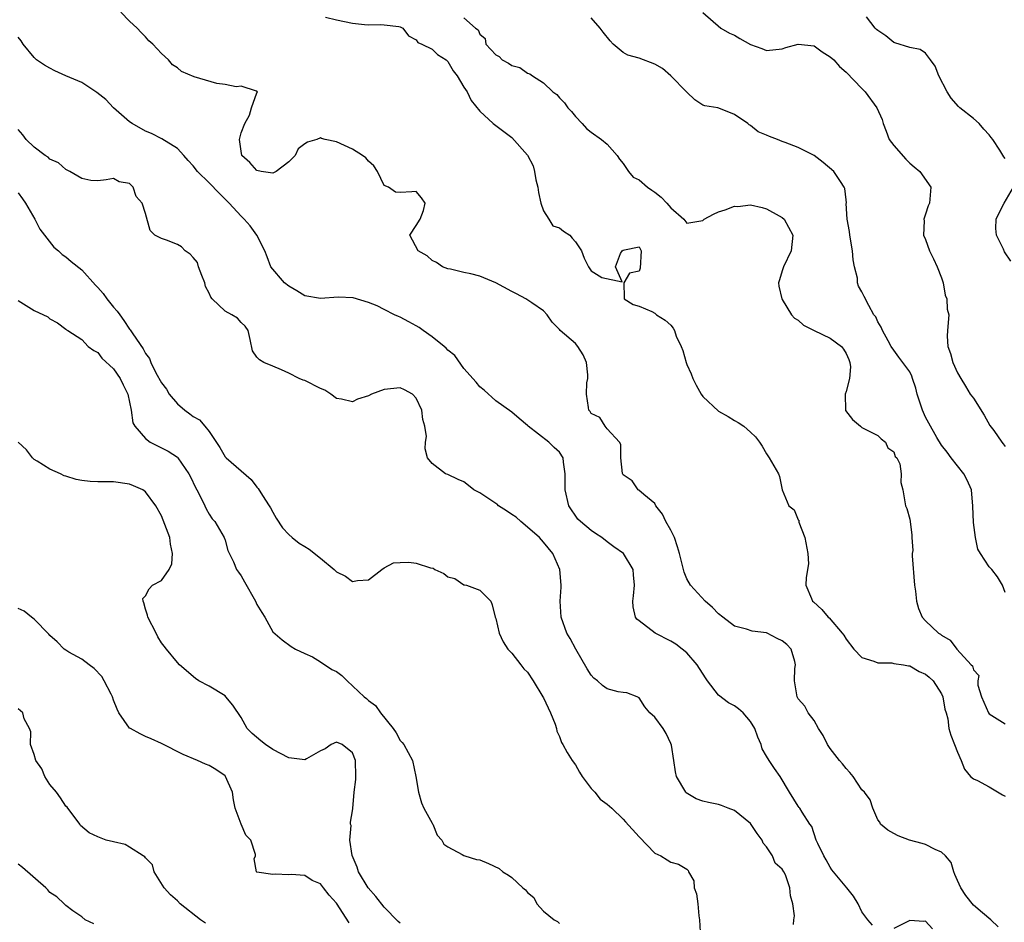
# Model space of a CAD drawing. Units: inches. Extents: x 2592000 to 2595000, y 1500000 to 1503000.
# Drawn here: x 2593177 to 2593301, y 1501241 to 1501354 of the extents above; entities that cross this region are included whole.
import ezdxf

# ---------------------------------------------------------------- set-up
doc = ezdxf.new("R2010")
doc.units = ezdxf.units.IN
doc.header["$MEASUREMENT"] = 0
doc.layers.add('LD25921500_2ft', color=60, linetype='Continuous')

msp = doc.modelspace()

# ---------------------------------------------------------------- linework, layer by layer
at = {"layer": 'LD25921500_2ft'}
for points, elevation in [([(2593300.12, 1501240.12), (2593299.18, 1501241), (2593298.15, 1501241.85), (2593297, 1501242.84), (2593296.05, 1501244.05), (2593295.41, 1501245), (2593295, 1501245.92), (2593294.69, 1501246.69), (2593294.53, 1501247), (2593294.2, 1501248.2), (2593293.49, 1501249), (2593293, 1501249.48), (2593292.18, 1501249.82), (2593291, 1501250.44), (2593290.55, 1501250.55), (2593288.99, 1501251), (2593287.54, 1501251.54), (2593287, 1501251.81), (2593286.25, 1501252.25), (2593285.32, 1501253), (2593285.24, 1501253.24), (2593285, 1501253.54), (2593284.36, 1501255), (2593284.05, 1501256.05), (2593283.32, 1501257), (2593283, 1501257.33), (2593281.91, 1501259), (2593281.5, 1501259.5), (2593281, 1501259.98), (2593280.56, 1501260.56), (2593280.18, 1501261), (2593279, 1501262.49), (2593278.67, 1501263), (2593278.13, 1501264.13), (2593277.55, 1501265), (2593277, 1501266), (2593276.25, 1501267), (2593275.81, 1501267.81), (2593275, 1501268.76), (2593274.92, 1501268.92), (2593274.85, 1501269), (2593274.51, 1501271), (2593274.57, 1501272.57), (2593274.65, 1501273), (2593274.56, 1501273.44), (2593274.11, 1501275), (2593273.55, 1501275.55), (2593273, 1501276.04), (2593272.34, 1501276.34), (2593271.11, 1501277), (2593271, 1501277.04), (2593269.23, 1501277.23), (2593268.49, 1501277.51), (2593267, 1501277.87), (2593265.52, 1501279), (2593265, 1501279.43), (2593264.22, 1501280.22), (2593263.31, 1501281), (2593261.48, 1501283), (2593261, 1501283.82), (2593260.65, 1501284.65), (2593260.08, 1501287), (2593259.85, 1501287.85), (2593259.44, 1501289), (2593259, 1501289.94), (2593258.38, 1501291), (2593257.95, 1501291.95), (2593257.11, 1501293), (2593257, 1501293.28), (2593255.6, 1501294.4), (2593254.96, 1501294.96), (2593254.89, 1501295), (2593254.14, 1501296.14), (2593253, 1501296.87), (2593252.94, 1501297.06), (2593252.73, 1501299), (2593252.71, 1501300.71), (2593252.53, 1501301), (2593251, 1501302.65), (2593250.76, 1501303), (2593250.09, 1501304.09), (2593249, 1501304.58), (2593248.84, 1501304.84), (2593248.71, 1501305), (2593248.67, 1501305.33), (2593248.38, 1501307), (2593248.44, 1501308.44), (2593248.57, 1501309), (2593248.55, 1501309.45), (2593248.41, 1501311), (2593247.97, 1501311.97), (2593247.32, 1501313), (2593247, 1501313.36), (2593245.1, 1501315), (2593245, 1501315.13), (2593244.07, 1501316.07), (2593243.45, 1501317), (2593243, 1501317.48), (2593241.52, 1501318.48), (2593240.78, 1501319), (2593239.62, 1501319.62), (2593239, 1501319.89), (2593237, 1501321), (2593235, 1501321.84), (2593233.85, 1501322.15), (2593233, 1501322.29), (2593231.3, 1501322.7), (2593231, 1501322.74), (2593230.3, 1501323), (2593229.55, 1501323.55), (2593229, 1501323.79), (2593228.4, 1501324.4), (2593227.27, 1501325), (2593226.2, 1501327), (2593227, 1501328.2), (2593227.51, 1501329), (2593227.91, 1501330.09), (2593228.13, 1501331), (2593227.68, 1501331.68), (2593227, 1501332.49), (2593226.44, 1501332.44), (2593225, 1501332.35), (2593224.4, 1501332.4), (2593223.51, 1501333), (2593223, 1501333.23), (2593222.13, 1501335), (2593221.7, 1501335.7), (2593221, 1501336.29), (2593220.69, 1501336.69), (2593220.25, 1501337), (2593219, 1501337.77), (2593217, 1501338.7), (2593215.59, 1501339), (2593215.11, 1501339.11), (2593215, 1501339.2), (2593214.52, 1501339), (2593213.33, 1501338.67), (2593213, 1501338.46), (2593212.18, 1501337.82), (2593211.8, 1501337), (2593211, 1501336.2), (2593209.41, 1501335), (2593209.16, 1501334.84), (2593209, 1501334.78), (2593207.51, 1501335), (2593207, 1501335.11), (2593206.12, 1501336.12), (2593205.09, 1501337), (2593205, 1501337.54), (2593204.79, 1501339), (2593205, 1501339.86), (2593205.47, 1501341), (2593206.06, 1501342.06), (2593206.33, 1501343), (2593207, 1501344.87), (2593207.07, 1501345), (2593207, 1501345.08), (2593206.93, 1501345.07), (2593205, 1501345.72), (2593204.39, 1501345.61), (2593203, 1501345.93), (2593201.97, 1501346.03), (2593199.13, 1501346.87), (2593197.54, 1501347.54), (2593197, 1501347.99), (2593196.4, 1501348.4), (2593195.87, 1501349), (2593195, 1501349.81), (2593193.94, 1501351), (2593193.4, 1501351.4), (2593193, 1501351.92), (2593192.44, 1501352.44), (2593191.95, 1501353), (2593191, 1501353.89), (2593189.92, 1501355)], 9030), ([(2593215.62, 1501354.38), (2593217, 1501354.05), (2593219, 1501353.6), (2593220.53, 1501353.47), (2593221, 1501353.42), (2593222.56, 1501353.44), (2593223, 1501353.43), (2593224.81, 1501353.19), (2593225, 1501353.16), (2593225.34, 1501353), (2593226.04, 1501352.04), (2593227, 1501351.54), (2593227.21, 1501351.21), (2593227.72, 1501351), (2593229, 1501350.36), (2593229.69, 1501349.69), (2593230.79, 1501349), (2593231, 1501348.8), (2593231.64, 1501347.64), (2593232.17, 1501347), (2593233, 1501345.57), (2593233.42, 1501345), (2593233.92, 1501343.92), (2593235, 1501342.57), (2593236.68, 1501341), (2593237, 1501340.77), (2593239, 1501339.24), (2593241, 1501337.05), (2593241.71, 1501335.71), (2593241.87, 1501335), (2593242.05, 1501333.95), (2593242.28, 1501333), (2593242.35, 1501332.35), (2593242.68, 1501331), (2593243, 1501330.03), (2593243.68, 1501329), (2593244.16, 1501328.16), (2593245, 1501327.89), (2593245.49, 1501327.49), (2593246.31, 1501327), (2593246.6, 1501326.6), (2593247, 1501326.13), (2593247.79, 1501325), (2593248.09, 1501324.09), (2593248.64, 1501323), (2593249, 1501322.5), (2593250.31, 1501321.69), (2593252.89, 1501321.11), (2593252.06, 1501323), (2593252.68, 1501324.68), (2593252.88, 1501325), (2593253, 1501325.11), (2593253.16, 1501325.16), (2593255, 1501325.52), (2593255.25, 1501325), (2593255.16, 1501322.84), (2593255, 1501322.47), (2593253.79, 1501322.21), (2593253.08, 1501321), (2593253.14, 1501319.14), (2593253.12, 1501319), (2593254.28, 1501318.28), (2593255, 1501318.05), (2593256.59, 1501317.41), (2593257, 1501317.18), (2593257.2, 1501317), (2593258.3, 1501316.3), (2593259, 1501315.67), (2593259.3, 1501315.3), (2593259.44, 1501315), (2593259.68, 1501314.32), (2593260.28, 1501313), (2593260.49, 1501312.49), (2593260.91, 1501311), (2593261, 1501310.76), (2593261.56, 1501309.55), (2593261.74, 1501309), (2593262.16, 1501308.16), (2593262.8, 1501307), (2593263, 1501306.72), (2593265, 1501304.86), (2593266.19, 1501304.19), (2593267, 1501303.7), (2593267.47, 1501303.47), (2593268.18, 1501303), (2593269, 1501302.26), (2593269.64, 1501301.64), (2593270.14, 1501301), (2593270.48, 1501300.48), (2593271, 1501299.5), (2593271.36, 1501299), (2593272.52, 1501297), (2593272.65, 1501296.65), (2593273, 1501295.01), (2593273.82, 1501293), (2593274.49, 1501292.49), (2593275, 1501291.24), (2593275.1, 1501291.1), (2593275.08, 1501291), (2593275.08, 1501290.92), (2593275.83, 1501289), (2593276.21, 1501287), (2593276.28, 1501285.72), (2593275.99, 1501283.99), (2593275.95, 1501283), (2593276.65, 1501281.35), (2593276.81, 1501281), (2593276.93, 1501280.93), (2593277.98, 1501279.98), (2593278.77, 1501279), (2593278.9, 1501278.9), (2593280.53, 1501277), (2593280.73, 1501276.73), (2593281, 1501276.24), (2593281.98, 1501275), (2593283, 1501273.95), (2593284.51, 1501273.49), (2593285, 1501273.26), (2593286.74, 1501273.26), (2593287, 1501273.19), (2593288.22, 1501273), (2593288.87, 1501272.87), (2593289, 1501272.87), (2593290.18, 1501272.18), (2593291, 1501271.86), (2593291.46, 1501271.46), (2593291.95, 1501271), (2593293, 1501269.37), (2593293.17, 1501269), (2593293.43, 1501267.43), (2593293.57, 1501267), (2593293.78, 1501266.22), (2593293.93, 1501265), (2593294.16, 1501264.16), (2593294.65, 1501263), (2593295, 1501262.05), (2593295.47, 1501261), (2593295.9, 1501259.9), (2593296.64, 1501259), (2593297, 1501258.7), (2593297.52, 1501258.48), (2593299, 1501257.68), (2593300.67, 1501256.67), (2593301, 1501256.53)], 9028), ([(2593263, 1501354.94), (2593265.29, 1501353), (2593266.38, 1501352.38), (2593267, 1501352.11), (2593267.68, 1501351.68), (2593269, 1501350.95), (2593270.43, 1501350.43), (2593271, 1501350.2), (2593273, 1501350.38), (2593273.45, 1501350.55), (2593275, 1501350.99), (2593277, 1501350.76), (2593278.01, 1501350.01), (2593279, 1501349.41), (2593279.46, 1501349), (2593280.18, 1501348.18), (2593281, 1501347.46), (2593283, 1501345.43), (2593283.4, 1501345), (2593284.89, 1501343), (2593285.53, 1501341.53), (2593285.67, 1501341), (2593286.06, 1501340.06), (2593286.44, 1501339), (2593287, 1501338.26), (2593288.52, 1501336.52), (2593289, 1501336.05), (2593289.56, 1501335.56), (2593290.28, 1501335), (2593291.67, 1501333), (2593291.49, 1501331), (2593291.31, 1501330.69), (2593291, 1501329.62), (2593290.77, 1501329), (2593290.8, 1501328.8), (2593290.75, 1501327), (2593291, 1501326.43), (2593291.47, 1501325), (2593292, 1501324), (2593292.46, 1501323), (2593293, 1501321.63), (2593293.21, 1501321), (2593293.47, 1501319.47), (2593293.66, 1501319), (2593293.71, 1501317.71), (2593293.9, 1501317), (2593293.74, 1501315), (2593293.7, 1501314.3), (2593293.79, 1501313), (2593294.12, 1501312.12), (2593294.44, 1501311), (2593295, 1501309.71), (2593295.41, 1501309), (2593296.03, 1501308.03), (2593296.61, 1501307), (2593297, 1501306.51), (2593298.36, 1501304.36), (2593299.08, 1501303.08), (2593299.56, 1501302.44), (2593300.56, 1501301), (2593300.76, 1501300.76), (2593301, 1501300.42)], 9022), ([(2593301, 1501336.61), (2593300.83, 1501336.83), (2593300.33, 1501337.67), (2593299.44, 1501339), (2593299.25, 1501339.25), (2593299, 1501339.61), (2593298.31, 1501340.31), (2593297.72, 1501341), (2593297, 1501341.65), (2593295.31, 1501343), (2593295.15, 1501343.15), (2593294.21, 1501344.21), (2593293.7, 1501345), (2593292.66, 1501347), (2593292.2, 1501348.2), (2593291.63, 1501349), (2593291, 1501349.83), (2593290.33, 1501350.33), (2593289, 1501350.58), (2593287.15, 1501351.15), (2593287, 1501351.19), (2593286.02, 1501352.02), (2593285, 1501352.69), (2593284.85, 1501352.84), (2593284.65, 1501353), (2593283.59, 1501354.41)], 9020), ([(2593233, 1501354.3), (2593234.47, 1501353), (2593234.77, 1501352.77), (2593235, 1501352.25), (2593235.69, 1501351.69), (2593235.77, 1501351), (2593237, 1501349.63), (2593237.42, 1501349.42), (2593237.82, 1501349), (2593238.59, 1501348.59), (2593239, 1501348.28), (2593240.03, 1501348.03), (2593241, 1501347.32), (2593241.27, 1501347.27), (2593241.63, 1501347), (2593243, 1501346.14), (2593244.19, 1501345), (2593244.66, 1501344.66), (2593245, 1501344.23), (2593245.62, 1501343.62), (2593246.07, 1501343), (2593246.52, 1501342.52), (2593247, 1501341.88), (2593247.87, 1501341), (2593248.4, 1501340.4), (2593249, 1501339.94), (2593250.28, 1501339), (2593251, 1501338.43), (2593252.26, 1501337), (2593252.54, 1501336.54), (2593253, 1501336.01), (2593253.67, 1501335), (2593254.26, 1501334.26), (2593255, 1501333.92), (2593256.06, 1501333), (2593256.62, 1501332.62), (2593257, 1501332.4), (2593257.78, 1501331.78), (2593258.5, 1501331), (2593259, 1501330.41), (2593260.64, 1501329), (2593261, 1501328.51), (2593263, 1501328.84), (2593263.19, 1501329), (2593264.36, 1501329.64), (2593265, 1501329.9), (2593265.84, 1501330.16), (2593267, 1501330.61), (2593267.4, 1501330.6), (2593269, 1501330.79), (2593270.47, 1501330.47), (2593271, 1501330.28), (2593272.59, 1501329.41), (2593273, 1501329.2), (2593273.24, 1501329), (2593274.34, 1501327), (2593274.11, 1501325), (2593273.14, 1501323), (2593273.1, 1501322.9), (2593273, 1501322.51), (2593272.64, 1501321.36), (2593272.5, 1501321), (2593272.56, 1501320.56), (2593272.92, 1501319), (2593273, 1501318.91), (2593274.15, 1501317), (2593274.55, 1501316.55), (2593275, 1501316.32), (2593275.68, 1501315.68), (2593277, 1501315), (2593279, 1501314.05), (2593280.45, 1501313), (2593280.67, 1501312.67), (2593281, 1501312.13), (2593281.35, 1501311.35), (2593281.49, 1501311), (2593281.55, 1501310.45), (2593281.44, 1501309), (2593281, 1501307.36), (2593280.88, 1501307), (2593280.94, 1501305), (2593280.95, 1501304.95), (2593281.83, 1501303.83), (2593282.83, 1501303), (2593283, 1501302.83), (2593285, 1501301.84), (2593285.41, 1501301.41), (2593285.98, 1501301), (2593286.27, 1501300.27), (2593287, 1501299.78), (2593287.19, 1501299.19), (2593287.37, 1501299), (2593287.75, 1501298.25), (2593287.95, 1501297), (2593287.9, 1501295.9), (2593288.14, 1501295), (2593288.49, 1501293), (2593288.66, 1501292.66), (2593289, 1501291.33), (2593289.06, 1501291), (2593289.29, 1501289.29), (2593289.29, 1501289), (2593289.39, 1501287.39), (2593289.33, 1501287), (2593289.31, 1501286.69), (2593289.61, 1501283), (2593289.73, 1501282.27), (2593289.84, 1501281), (2593290.09, 1501280.09), (2593290.56, 1501279), (2593291, 1501278.52), (2593292.61, 1501277), (2593292.87, 1501276.87), (2593293, 1501276.74), (2593294.1, 1501276.1), (2593294.91, 1501275), (2593296.74, 1501273), (2593296.87, 1501272.87), (2593297, 1501272.37), (2593297.69, 1501271.69), (2593297.56, 1501271), (2593297.56, 1501270.44), (2593298.03, 1501269), (2593298.91, 1501267), (2593299, 1501266.87), (2593301, 1501265.58)], 9026), ([(2593301, 1501282.11), (2593300.64, 1501283), (2593300.05, 1501284.05), (2593299.32, 1501285), (2593299, 1501285.31), (2593297.9, 1501287), (2593297.56, 1501287.56), (2593297.25, 1501289), (2593297, 1501290.91), (2593296.95, 1501292.95), (2593296.75, 1501295), (2593296.21, 1501296.21), (2593295.79, 1501297), (2593294.19, 1501299), (2593293.72, 1501299.72), (2593293, 1501300.61), (2593292.41, 1501301.59), (2593291.39, 1501303.39), (2593291, 1501304.13), (2593290.62, 1501305), (2593289.96, 1501307), (2593289.76, 1501307.76), (2593289.35, 1501309), (2593289.26, 1501309.26), (2593289, 1501309.81), (2593288.15, 1501311), (2593287.65, 1501311.65), (2593287, 1501312.55), (2593286.69, 1501313), (2593286.29, 1501313.71), (2593285.59, 1501315), (2593285.42, 1501315.42), (2593285, 1501316.11), (2593284.73, 1501316.73), (2593284.51, 1501317), (2593283.86, 1501318.14), (2593283.27, 1501319.27), (2593283, 1501319.85), (2593282.58, 1501320.58), (2593282.46, 1501321), (2593282.43, 1501321.57), (2593282.07, 1501323), (2593281.9, 1501323.9), (2593281.83, 1501325), (2593281.47, 1501327), (2593281.45, 1501327.45), (2593281.16, 1501329), (2593281.04, 1501330.96), (2593281.06, 1501331.06), (2593281, 1501331.42), (2593280.85, 1501332.85), (2593280.77, 1501333), (2593280.29, 1501333.71), (2593279.47, 1501335), (2593278.13, 1501336.13), (2593276.98, 1501337), (2593275, 1501337.98), (2593273.37, 1501338.63), (2593273, 1501338.75), (2593272.4, 1501339), (2593271.37, 1501339.37), (2593271, 1501339.56), (2593269.98, 1501339.98), (2593269, 1501340.78), (2593268.84, 1501340.84), (2593268.67, 1501341), (2593267, 1501342.13), (2593265.04, 1501342.96), (2593264.88, 1501343), (2593263.25, 1501343.25), (2593263, 1501343.32), (2593262, 1501344), (2593261, 1501344.93), (2593260.96, 1501345), (2593259, 1501347), (2593257.93, 1501347.93), (2593257, 1501348.48), (2593255, 1501349.21), (2593253.61, 1501349.61), (2593253, 1501349.93), (2593251.74, 1501351), (2593251.38, 1501351.38), (2593250.48, 1501352.48), (2593250.11, 1501353), (2593249, 1501354.3)], 9024), ([(2593284.31, 1501240.31), (2593283.76, 1501241), (2593283, 1501241.98), (2593282.52, 1501243), (2593281.94, 1501243.94), (2593281.1, 1501245), (2593279.44, 1501247), (2593279.24, 1501247.24), (2593279, 1501247.59), (2593278.51, 1501248.51), (2593278.2, 1501249), (2593277.45, 1501250.55), (2593277.26, 1501251), (2593276.7, 1501252.7), (2593276.46, 1501253), (2593275.48, 1501254.52), (2593275.19, 1501255), (2593275.1, 1501255.1), (2593275, 1501255.26), (2593273.9, 1501257), (2593272.71, 1501259), (2593272, 1501260), (2593271.34, 1501261), (2593271, 1501261.54), (2593270.47, 1501262.47), (2593270.33, 1501263), (2593269.91, 1501263.91), (2593269.53, 1501265), (2593269, 1501265.91), (2593268.06, 1501267), (2593267.49, 1501267.49), (2593267, 1501267.85), (2593266.23, 1501268.23), (2593265, 1501269.19), (2593263.62, 1501271), (2593263.36, 1501271.36), (2593262.29, 1501273), (2593261, 1501274.51), (2593260.4, 1501275), (2593259.61, 1501275.61), (2593259, 1501275.99), (2593257.02, 1501277), (2593255, 1501278.53), (2593254.74, 1501278.74), (2593254.57, 1501279), (2593254.28, 1501280.28), (2593254.24, 1501281), (2593254.32, 1501281.68), (2593254.41, 1501283), (2593254.31, 1501284.31), (2593254.28, 1501285), (2593253.06, 1501287), (2593251.83, 1501287.83), (2593251, 1501288.45), (2593250.33, 1501289), (2593249.52, 1501289.52), (2593249, 1501289.89), (2593247.63, 1501291), (2593247.32, 1501291.32), (2593246.16, 1501293), (2593245.71, 1501295), (2593245.74, 1501295.74), (2593245.73, 1501297), (2593245.51, 1501298.49), (2593245.47, 1501299), (2593245, 1501299.72), (2593244.32, 1501300.32), (2593243.65, 1501301), (2593241.08, 1501303), (2593241, 1501303.09), (2593239.95, 1501303.95), (2593239, 1501304.77), (2593237, 1501306.19), (2593235.53, 1501307.53), (2593235, 1501307.92), (2593234.54, 1501308.54), (2593233, 1501310.23), (2593231.85, 1501311.85), (2593231, 1501312.53), (2593230.79, 1501312.79), (2593230.54, 1501313), (2593229, 1501314.23), (2593227.88, 1501315), (2593227.38, 1501315.38), (2593227, 1501315.6), (2593226.09, 1501316.09), (2593225, 1501316.69), (2593224.77, 1501316.77), (2593224.28, 1501317), (2593223, 1501317.66), (2593222.09, 1501318.09), (2593221, 1501318.54), (2593219.1, 1501319.1), (2593217.19, 1501319.19), (2593215, 1501319.02), (2593213, 1501319.35), (2593212, 1501320), (2593211, 1501320.57), (2593210.47, 1501321), (2593208.74, 1501323), (2593208.28, 1501324.28), (2593207.99, 1501325), (2593206.97, 1501327), (2593206.15, 1501328.15), (2593205.41, 1501329), (2593205, 1501329.38), (2593203.53, 1501331), (2593203.27, 1501331.27), (2593203, 1501331.51), (2593202.25, 1501332.25), (2593201, 1501333.55), (2593199.55, 1501335), (2593199, 1501335.71), (2593198.37, 1501336.37), (2593197.83, 1501337), (2593197, 1501337.86), (2593195.07, 1501339.07), (2593193.74, 1501339.74), (2593193, 1501340.04), (2593191.31, 1501341), (2593191, 1501341.23), (2593188.97, 1501343), (2593188.02, 1501344.02), (2593186.9, 1501344.9), (2593185, 1501346.15), (2593183.01, 1501347), (2593181.63, 1501347.63), (2593181, 1501347.95), (2593180.33, 1501348.33), (2593179.31, 1501349), (2593179, 1501349.32), (2593177.64, 1501351), (2593177.39, 1501351.39), (2593177, 1501351.87)], 9032), ([(2593274.39, 1501240.39), (2593274.44, 1501241), (2593274.51, 1501241.49), (2593274.32, 1501243), (2593274.01, 1501244.01), (2593273.96, 1501245), (2593273.38, 1501246.62), (2593273.21, 1501247), (2593273, 1501247.34), (2593272.11, 1501248.11), (2593271.76, 1501249), (2593271, 1501250.14), (2593270.59, 1501250.59), (2593270.47, 1501251), (2593269.84, 1501251.84), (2593269, 1501253.08), (2593267, 1501254.72), (2593266.21, 1501255), (2593265.35, 1501255.35), (2593265, 1501255.45), (2593263.71, 1501255.71), (2593263, 1501255.89), (2593262.16, 1501256.16), (2593260.93, 1501256.93), (2593260.86, 1501257), (2593259.71, 1501259), (2593259.59, 1501259.59), (2593259.35, 1501261), (2593259.07, 1501262.93), (2593259, 1501263.13), (2593258.39, 1501264.39), (2593258.04, 1501265), (2593257, 1501266.45), (2593256.34, 1501267), (2593255.74, 1501267.74), (2593255, 1501268.86), (2593254.92, 1501268.92), (2593254.76, 1501269), (2593253.48, 1501269.48), (2593253, 1501269.53), (2593252.36, 1501269.64), (2593251, 1501269.98), (2593250.43, 1501270.43), (2593249.8, 1501271), (2593249.34, 1501271.34), (2593249, 1501271.7), (2593248.49, 1501272.49), (2593247.04, 1501275), (2593246.34, 1501276.34), (2593245.93, 1501277), (2593245.2, 1501279), (2593245.08, 1501281), (2593245.22, 1501282.78), (2593245.22, 1501283), (2593245.05, 1501285), (2593244.18, 1501287), (2593243, 1501288.41), (2593242.49, 1501289), (2593241, 1501290.31), (2593240.17, 1501291), (2593239.55, 1501291.55), (2593239, 1501291.88), (2593238.35, 1501292.35), (2593237.36, 1501293), (2593237.18, 1501293.18), (2593237, 1501293.27), (2593235, 1501294.6), (2593234.23, 1501295), (2593233.56, 1501295.56), (2593233, 1501296), (2593232.28, 1501296.28), (2593231, 1501296.91), (2593230.68, 1501297), (2593229, 1501298.3), (2593228.41, 1501299), (2593228.14, 1501300.14), (2593228.19, 1501301), (2593228.3, 1501301.7), (2593228.09, 1501303), (2593227.82, 1501303.82), (2593227.7, 1501305), (2593227, 1501306.53), (2593226.54, 1501307), (2593225.55, 1501307.55), (2593225, 1501307.81), (2593223, 1501307.59), (2593221.41, 1501307), (2593221, 1501306.79), (2593219.63, 1501306.37), (2593219, 1501306.05), (2593217.63, 1501306.37), (2593217, 1501306.48), (2593216.3, 1501307), (2593215.52, 1501307.52), (2593215, 1501307.74), (2593213, 1501308.73), (2593212.79, 1501308.79), (2593212.32, 1501309), (2593211, 1501309.64), (2593210.07, 1501310.07), (2593209, 1501310.54), (2593207.87, 1501311), (2593207.31, 1501311.31), (2593207, 1501311.66), (2593206.46, 1501312.47), (2593206.14, 1501313.86), (2593205.9, 1501315), (2593205.54, 1501315.54), (2593205, 1501316.01), (2593204.57, 1501316.57), (2593203.83, 1501317), (2593203, 1501317.42), (2593201.38, 1501319), (2593201.21, 1501319.21), (2593201, 1501319.69), (2593200.54, 1501320.54), (2593200.46, 1501321), (2593200.07, 1501321.93), (2593199.67, 1501323), (2593199.55, 1501323.55), (2593199, 1501324.17), (2593198.6, 1501324.6), (2593197.99, 1501325), (2593197.53, 1501325.53), (2593197, 1501325.81), (2593195.64, 1501326.36), (2593195, 1501326.56), (2593194.19, 1501327), (2593193.57, 1501327.57), (2593193, 1501329.71), (2593192.59, 1501331), (2593191.84, 1501331.84), (2593191.45, 1501333), (2593191, 1501333.46), (2593189.7, 1501333.7), (2593189, 1501334.11), (2593188.07, 1501333.93), (2593187, 1501333.82), (2593186.13, 1501333.87), (2593185, 1501334.11), (2593183.49, 1501335), (2593183.17, 1501335.17), (2593183, 1501335.23), (2593182.08, 1501336.08), (2593181, 1501336.53), (2593180.78, 1501336.78), (2593180.41, 1501337), (2593179, 1501338.05), (2593178, 1501339), (2593177.57, 1501339.57), (2593177, 1501340.25)], 9034), ([(2593177, 1501332.29), (2593177.56, 1501331.56), (2593177.92, 1501331), (2593179.11, 1501329), (2593179.73, 1501327.73), (2593181.47, 1501325.47), (2593182.07, 1501325), (2593182.54, 1501324.54), (2593183, 1501324.28), (2593183.68, 1501323.68), (2593185, 1501322.65), (2593186.71, 1501320.71), (2593187, 1501320.42), (2593187.67, 1501319.67), (2593188.16, 1501319), (2593189, 1501317.93), (2593189.46, 1501317.46), (2593189.76, 1501317), (2593190.28, 1501316.28), (2593191, 1501315.18), (2593191.09, 1501315.09), (2593191.4, 1501314.6), (2593192.71, 1501312.71), (2593193, 1501312.11), (2593193.49, 1501311.49), (2593193.67, 1501311), (2593194.29, 1501309.71), (2593195, 1501308.43), (2593195.64, 1501307.64), (2593195.98, 1501307), (2593197, 1501305.8), (2593197.94, 1501305), (2593198.56, 1501304.56), (2593199, 1501304.22), (2593199.8, 1501303.8), (2593200.47, 1501303), (2593201, 1501302.31), (2593202.33, 1501300.33), (2593203, 1501299.14), (2593203.14, 1501299), (2593205, 1501297.37), (2593206.29, 1501296.29), (2593207, 1501295.34), (2593207.16, 1501295.16), (2593207.7, 1501294.3), (2593208.55, 1501293), (2593208.72, 1501292.72), (2593209, 1501292.17), (2593209.43, 1501291.43), (2593210.22, 1501290.22), (2593211, 1501289.38), (2593211.41, 1501289), (2593212.3, 1501288.3), (2593213, 1501287.86), (2593213.54, 1501287.54), (2593215, 1501286.41), (2593216.7, 1501285), (2593217, 1501284.71), (2593218.13, 1501284.13), (2593219, 1501283.5), (2593219.62, 1501283.62), (2593221, 1501283.7), (2593222.69, 1501285), (2593223, 1501285.2), (2593224.17, 1501285.83), (2593225, 1501285.88), (2593226.09, 1501285.91), (2593227, 1501285.77), (2593228.79, 1501285.21), (2593229.15, 1501285.15), (2593229.35, 1501285), (2593230.47, 1501284.47), (2593231, 1501284.07), (2593231.85, 1501283.85), (2593233, 1501283.06), (2593233.06, 1501283.06), (2593233.33, 1501283), (2593235, 1501282.38), (2593236.37, 1501281), (2593236.56, 1501280.56), (2593236.93, 1501279), (2593237, 1501278.85), (2593237.43, 1501277), (2593237.92, 1501275.92), (2593238.51, 1501275), (2593239, 1501274.46), (2593240.14, 1501273), (2593240.51, 1501272.51), (2593241, 1501272.08), (2593241.71, 1501271), (2593242.92, 1501269), (2593243, 1501268.86), (2593243.59, 1501267.59), (2593243.88, 1501267), (2593244.45, 1501265.55), (2593244.62, 1501265), (2593244.68, 1501264.68), (2593245, 1501264.01), (2593245.27, 1501263.27), (2593245.41, 1501263), (2593245.99, 1501261.99), (2593246.59, 1501261), (2593247, 1501260.43), (2593247.53, 1501259.53), (2593247.87, 1501259), (2593249, 1501257.48), (2593249.46, 1501257), (2593250.12, 1501256.12), (2593251, 1501255.5), (2593251.58, 1501255), (2593253, 1501253.61), (2593253.3, 1501253.3), (2593255, 1501251.4), (2593257, 1501249.35), (2593257.74, 1501249), (2593258.52, 1501248.52), (2593259, 1501248.24), (2593259.97, 1501247.97), (2593261, 1501247.33), (2593261.19, 1501247.19), (2593261.23, 1501247), (2593261.87, 1501245.87), (2593261.94, 1501245), (2593262.23, 1501244.23), (2593262.37, 1501243), (2593262.5, 1501241.5), (2593262.6, 1501241), (2593262.72, 1501238.72)], 9036), ([(2593301.71, 1501323.71), (2593300.89, 1501324.89), (2593300.77, 1501325.23), (2593299.92, 1501327), (2593299.83, 1501327.83), (2593299.85, 1501329), (2593300.22, 1501329.78), (2593300.87, 1501331), (2593302.06, 1501333)], 9020), ([(2593177, 1501318.76), (2593179, 1501317.51), (2593180.72, 1501316.72), (2593181, 1501316.46), (2593181.96, 1501315.96), (2593183, 1501315.18), (2593183.08, 1501315.08), (2593183.26, 1501315), (2593185, 1501313.87), (2593185.78, 1501313), (2593186.49, 1501312.49), (2593187, 1501312.23), (2593187.52, 1501311.52), (2593189, 1501310.18), (2593189.83, 1501309), (2593190.19, 1501308.19), (2593190.8, 1501307), (2593191.2, 1501305), (2593191.4, 1501303.4), (2593191.64, 1501303), (2593193, 1501301.44), (2593193.6, 1501301), (2593195.86, 1501299.86), (2593197, 1501299.09), (2593197.08, 1501299), (2593198.44, 1501297), (2593198.64, 1501296.64), (2593199.27, 1501295.27), (2593199.44, 1501295), (2593199.95, 1501294.05), (2593200.46, 1501293), (2593200.62, 1501292.62), (2593201, 1501291.94), (2593201.37, 1501291.37), (2593201.69, 1501291), (2593202.89, 1501289), (2593203, 1501288.68), (2593203.36, 1501287.36), (2593204.06, 1501285.94), (2593204.45, 1501285), (2593204.67, 1501284.67), (2593205, 1501284.2), (2593205.42, 1501283.42), (2593206.8, 1501281), (2593207, 1501280.6), (2593207.6, 1501279.6), (2593207.98, 1501279), (2593209, 1501277.15), (2593210.15, 1501276.15), (2593211.31, 1501275.31), (2593211.85, 1501275), (2593213, 1501274.42), (2593213.99, 1501274.01), (2593215, 1501273.41), (2593216.42, 1501272.42), (2593217, 1501272.18), (2593217.67, 1501271.67), (2593218.32, 1501271), (2593220.47, 1501269), (2593220.77, 1501268.77), (2593221, 1501268.54), (2593221.9, 1501267.9), (2593222.54, 1501267), (2593224.1, 1501265), (2593224.47, 1501264.47), (2593225, 1501263.51), (2593225.26, 1501263.26), (2593225.45, 1501263), (2593226.53, 1501261), (2593226.98, 1501259), (2593227.28, 1501257), (2593227.69, 1501255.69), (2593227.98, 1501255), (2593229, 1501253.13), (2593229.05, 1501253.05), (2593229.1, 1501253), (2593229.63, 1501251.63), (2593230.21, 1501251), (2593230.49, 1501250.49), (2593231, 1501250.15), (2593232.8, 1501249.2), (2593233, 1501249.06), (2593233.13, 1501249), (2593234.57, 1501248.57), (2593235, 1501248.53), (2593236.07, 1501248.07), (2593237.43, 1501247.43), (2593237.9, 1501247), (2593238.61, 1501246.61), (2593239, 1501246.31), (2593240.42, 1501245), (2593240.75, 1501244.75), (2593241, 1501244.42), (2593241.78, 1501243.78), (2593242.17, 1501243), (2593243, 1501242.07), (2593244.33, 1501241), (2593244.75, 1501240.75), (2593245, 1501240.5)], 9038), ([(2593225, 1501240.54), (2593224.76, 1501240.76), (2593223, 1501242.59), (2593221.93, 1501243.93), (2593220.97, 1501245), (2593219.77, 1501247), (2593219.6, 1501247.6), (2593218.96, 1501249.04), (2593218.68, 1501251), (2593218.82, 1501252.82), (2593218.77, 1501253), (2593218.75, 1501253.25), (2593219, 1501254.66), (2593219.04, 1501254.96), (2593219.22, 1501257), (2593219.41, 1501258.59), (2593219.42, 1501259), (2593219.38, 1501261), (2593219, 1501261.95), (2593217.7, 1501263), (2593217, 1501263.31), (2593216.34, 1501263), (2593215.56, 1501262.44), (2593215, 1501262.2), (2593213.22, 1501261.22), (2593213, 1501261.08), (2593211, 1501261.32), (2593209, 1501262.39), (2593208.09, 1501263), (2593207.47, 1501263.47), (2593206.4, 1501264.4), (2593205.79, 1501265), (2593205, 1501266.41), (2593203.96, 1501267.96), (2593203.1, 1501269), (2593203, 1501269.1), (2593201, 1501270.35), (2593199.7, 1501271), (2593199.28, 1501271.28), (2593197.27, 1501273), (2593197, 1501273.3), (2593195.65, 1501275), (2593195.34, 1501275.34), (2593195, 1501275.78), (2593194.54, 1501276.54), (2593194.34, 1501277), (2593193.3, 1501279), (2593193.27, 1501279.27), (2593193, 1501280), (2593192.81, 1501280.81), (2593192.7, 1501281), (2593192.65, 1501281.35), (2593193, 1501281.7), (2593193.45, 1501282.55), (2593193.89, 1501283), (2593195, 1501283.61), (2593195.98, 1501285), (2593196.29, 1501285.71), (2593196.41, 1501287), (2593196.15, 1501288.15), (2593196.04, 1501289), (2593195, 1501291.74), (2593194.31, 1501293), (2593193, 1501294.76), (2593192.65, 1501295), (2593191.5, 1501295.5), (2593191, 1501295.7), (2593189, 1501296.02), (2593187, 1501296.02), (2593186.05, 1501296.05), (2593185, 1501296.16), (2593184.28, 1501296.28), (2593183, 1501296.72), (2593182.77, 1501296.77), (2593182.33, 1501297), (2593181, 1501297.6), (2593179.41, 1501298.59), (2593179, 1501298.82), (2593178.8, 1501299), (2593178.04, 1501300.04), (2593177.01, 1501301)], 9040), ([(2593218.59, 1501240.59), (2593217, 1501243.07), (2593216.08, 1501244.08), (2593215.36, 1501245), (2593215, 1501245.5), (2593213.92, 1501245.91), (2593213, 1501246.56), (2593211.31, 1501246.69), (2593211, 1501246.64), (2593209.3, 1501246.7), (2593209, 1501246.66), (2593207, 1501246.98), (2593206.95, 1501247), (2593206.65, 1501248.65), (2593206.81, 1501249), (2593206.83, 1501249.17), (2593206.24, 1501251), (2593205.6, 1501251.6), (2593205, 1501253), (2593204.27, 1501255), (2593204.07, 1501256.07), (2593203.94, 1501257), (2593203.07, 1501259), (2593203, 1501259.06), (2593201.85, 1501259.85), (2593201, 1501260.35), (2593200.53, 1501260.53), (2593199.53, 1501261), (2593197.73, 1501261.73), (2593195, 1501263.13), (2593193.73, 1501263.73), (2593193, 1501264.03), (2593192.35, 1501264.35), (2593191.1, 1501265), (2593191, 1501265.07), (2593189.66, 1501267), (2593189.44, 1501267.44), (2593189, 1501268.58), (2593188.86, 1501269), (2593188.68, 1501269.32), (2593187.82, 1501271), (2593187.53, 1501271.53), (2593186.56, 1501272.56), (2593185.94, 1501273), (2593185, 1501273.74), (2593183.38, 1501274.62), (2593183, 1501274.84), (2593182.78, 1501275), (2593181.91, 1501275.91), (2593181, 1501276.69), (2593180.87, 1501276.87), (2593179, 1501278.75), (2593178.66, 1501279), (2593177.77, 1501279.77), (2593177, 1501280.1)], 9042), ([(2593200.55, 1501240.55), (2593199.92, 1501241), (2593197.37, 1501243), (2593197, 1501243.38), (2593196.14, 1501244.14), (2593195.35, 1501245), (2593194.1, 1501247), (2593193.88, 1501247.88), (2593193, 1501248.75), (2593192.9, 1501248.9), (2593192.71, 1501249), (2593191, 1501250.11), (2593190.43, 1501250.43), (2593189, 1501250.76), (2593188.05, 1501251), (2593187, 1501251.42), (2593185.92, 1501251.92), (2593184.84, 1501252.84), (2593184.74, 1501253), (2593183.15, 1501255.15), (2593183, 1501255.27), (2593182.32, 1501256.32), (2593181.81, 1501257), (2593181, 1501257.98), (2593180.37, 1501259), (2593179.96, 1501259.96), (2593179.23, 1501261), (2593179, 1501261.74), (2593178.57, 1501263), (2593178.59, 1501264.59), (2593178.41, 1501265), (2593177.77, 1501266.23), (2593177.59, 1501267), (2593177, 1501267.47)], 9044), ([(2593186.49, 1501240.49), (2593185.44, 1501241), (2593185, 1501241.36), (2593183.89, 1501242.11), (2593183, 1501242.77), (2593182.79, 1501243), (2593181.87, 1501243.87), (2593181, 1501244.43), (2593180.74, 1501244.74), (2593180.49, 1501245), (2593177.55, 1501247.55), (2593177, 1501247.98)], 9046), ([(2593291.86, 1501239.86), (2593291, 1501240.8), (2593290.79, 1501240.79), (2593289, 1501240.91), (2593287, 1501239.91)], 9032)]:
    msp.add_lwpolyline(points, dxfattribs=dict(at, elevation=elevation))

doc.saveas('drawing.dxf')
